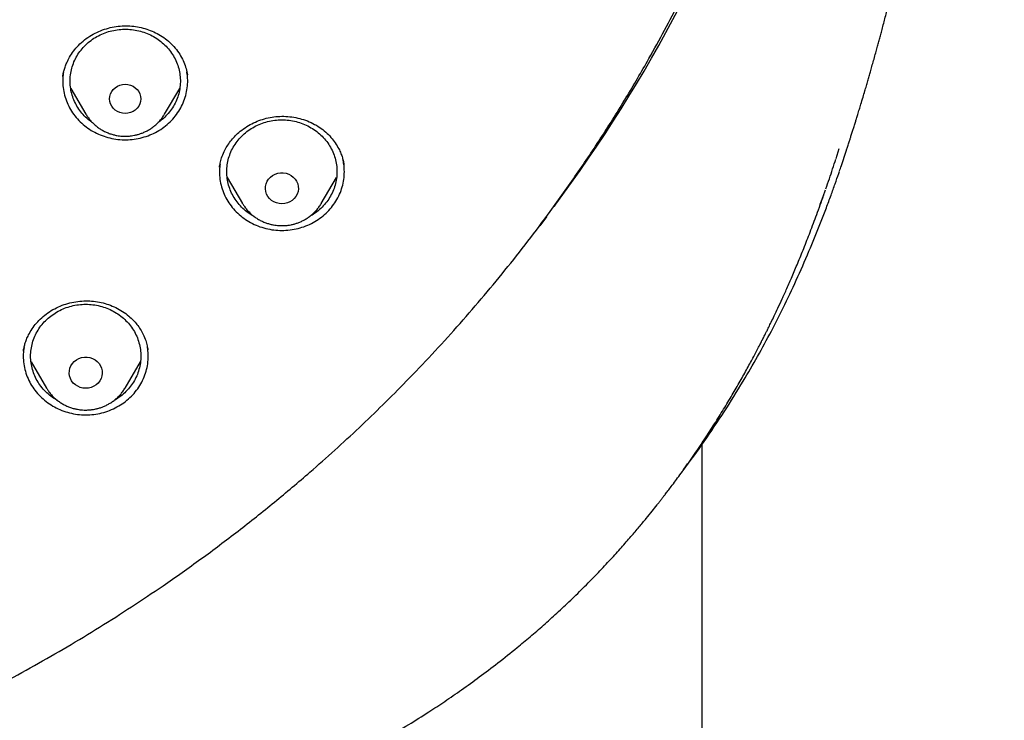
# Model space of a CAD drawing. Units: millimetres. Extents: x 8 to 1603, y 12 to 2556.
# Drawn here: x 805 to 832, y 2123 to 2142 of the extents above; entities that cross this region are included whole.
import ezdxf

# ---------------------------------------------------------------- set-up
doc = ezdxf.new("R2010")
doc.units = ezdxf.units.MM

msp = doc.modelspace()

# ---------------------------------------------------------------- linework, layer by layer
at = {"color": 7, "linetype": 'Continuous', "lineweight": 30}
for p, q in [((806.603, 2140.054), (806.604, 2140.061)), ((806.818, 2139.722), (807.23, 2139.024)), ((809.369, 2139.024), (809.781, 2139.723)), ((827.642, 2137.817), (827.73, 2138.094)), ((810.867, 2137.593), (810.87, 2137.61)), ((811.072, 2137.305), (811.492, 2136.592)), ((813.632, 2136.592), (814.049, 2137.301)), ((827.297, 2136.822), (827.196, 2136.57)), ((827.291, 2136.781), (827.355, 2136.968)), ((811.495, 2136.587), (811.492, 2136.592)), ((813.632, 2136.592), (813.628, 2136.586)), ((819.764, 2136.235), (819.579, 2135.99)), ((805.738, 2132.286), (806.155, 2131.577)), ((808.295, 2131.577), (808.715, 2132.29)), ((806.16, 2131.57), (806.155, 2131.577)), ((808.297, 2131.581), (808.285, 2131.573)), ((808.295, 2131.577), (808.291, 2131.57)), ((823.999, 1981.633), (823.999, 2130.05))]:
    msp.add_line(p, q, dxfattribs=at)
at = {"color": 7, "linetype": 'Continuous', "lineweight": 30, "flags": 128}
for points in [[(808.299, 2139.041), (808.226, 2139.047), (808.154, 2139.065), (808.088, 2139.094), (808.027, 2139.134), (807.975, 2139.183), (807.932, 2139.24), (807.901, 2139.303), (807.882, 2139.37), (807.876, 2139.439), (807.882, 2139.508), (807.901, 2139.575), (807.932, 2139.638), (807.975, 2139.695), (808.027, 2139.744), (808.088, 2139.784), (808.154, 2139.813), (808.226, 2139.831), (808.299, 2139.837), (808.373, 2139.831), (808.444, 2139.813), (808.511, 2139.784), (808.572, 2139.744), (808.624, 2139.695), (808.666, 2139.638), (808.698, 2139.575), (808.717, 2139.508), (808.723, 2139.439), (808.717, 2139.37), (808.698, 2139.303), (808.666, 2139.24), (808.624, 2139.183), (808.572, 2139.134), (808.511, 2139.094), (808.444, 2139.065), (808.373, 2139.047), (808.299, 2139.041)], [(812.562, 2136.585), (812.486, 2136.591), (812.412, 2136.609), (812.343, 2136.638), (812.279, 2136.679), (812.224, 2136.728), (812.179, 2136.786), (812.144, 2136.85), (812.122, 2136.919), (812.112, 2136.99), (812.116, 2137.061), (812.132, 2137.131), (812.16, 2137.198), (812.2, 2137.259), (812.251, 2137.313), (812.31, 2137.358), (812.377, 2137.393), (812.449, 2137.417), (812.524, 2137.429), (812.6, 2137.429), (812.675, 2137.417), (812.747, 2137.393), (812.814, 2137.358), (812.873, 2137.313), (812.924, 2137.259), (812.964, 2137.198), (812.992, 2137.131), (813.008, 2137.061), (813.012, 2136.99), (813.002, 2136.919), (812.98, 2136.85), (812.945, 2136.786), (812.9, 2136.728), (812.845, 2136.679), (812.781, 2136.638), (812.712, 2136.609), (812.638, 2136.591), (812.562, 2136.585)], [(819.971, 2136.512), (819.971, 2136.512), (819.971, 2136.512), (819.971, 2136.512), (819.97, 2136.512), (819.97, 2136.512), (819.97, 2136.512), (819.97, 2136.512), (819.97, 2136.511)], [(807.225, 2131.57), (807.149, 2131.576), (807.075, 2131.594), (807.006, 2131.624), (806.943, 2131.664), (806.887, 2131.713), (806.842, 2131.771), (806.808, 2131.835), (806.785, 2131.904), (806.776, 2131.975), (806.779, 2132.046), (806.795, 2132.117), (806.823, 2132.183), (806.863, 2132.244), (806.914, 2132.298), (806.973, 2132.343), (807.04, 2132.378), (807.112, 2132.402), (807.187, 2132.414), (807.263, 2132.414), (807.339, 2132.402), (807.411, 2132.378), (807.477, 2132.343), (807.537, 2132.298), (807.587, 2132.244), (807.627, 2132.183), (807.655, 2132.117), (807.672, 2132.046), (807.675, 2131.975), (807.665, 2131.904), (807.643, 2131.835), (807.608, 2131.771), (807.563, 2131.713), (807.508, 2131.664), (807.445, 2131.624), (807.375, 2131.594), (807.301, 2131.576), (807.225, 2131.57)]]:
    msp.add_lwpolyline(points, dxfattribs=at)
at = {"color": 7, "linetype": 'Continuous', "lineweight": 30}
for centre, radius, start, end in [((787.242, 2160.891), 40.81, 323.3188, 359.3007), ((819.291, 2136.592), 0.593, 322.9929, 323.1052)]:
    msp.add_arc(centre, radius, start, end, dxfattribs=at)
for points, knots in [([(785.98, 2118.178), (786.238, 2118.197), (786.754, 2118.234), (787.527, 2118.305), (788.299, 2118.387), (789.173, 2118.496), (790.147, 2118.636), (791.221, 2118.815), (792.291, 2119.02), (793.258, 2119.227), (794.123, 2119.431), (794.887, 2119.624), (795.648, 2119.83), (796.514, 2120.08), (797.483, 2120.382), (798.552, 2120.743), (799.611, 2121.129), (800.597, 2121.516), (801.509, 2121.897), (802.35, 2122.268), (803.183, 2122.655), (804.042, 2123.076), (804.924, 2123.532), (805.829, 2124.025), (806.723, 2124.538), (807.605, 2125.072), (808.475, 2125.626), (809.396, 2126.242), (810.365, 2126.926), (811.376, 2127.684), (812.364, 2128.47), (813.238, 2129.207), (814.003, 2129.884), (814.665, 2130.496), (815.315, 2131.12), (815.977, 2131.784), (816.65, 2132.489), (817.33, 2133.236), (817.992, 2133.998), (818.637, 2134.776), (819.262, 2135.569), (819.915, 2136.438), (820.587, 2137.385), (821.274, 2138.414), (821.93, 2139.463), (822.495, 2140.43), (822.978, 2141.307), (823.388, 2142.09), (823.781, 2142.882), (824.172, 2143.714), (824.559, 2144.588), (824.937, 2145.504), (825.294, 2146.43), (825.628, 2147.365), (825.939, 2148.308), (826.249, 2149.33), (826.55, 2150.433), (826.836, 2151.618), (827.085, 2152.812), (827.278, 2153.9), (827.425, 2154.878), (827.536, 2155.744), (827.627, 2156.614), (827.703, 2157.521), (827.76, 2158.466), (827.795, 2159.448), (827.805, 2160.432), (827.791, 2161.418), (827.752, 2162.405), (827.685, 2163.466), (827.58, 2164.6), (827.432, 2165.808), (827.247, 2167.012), (827.046, 2168.098), (826.84, 2169.067), (826.639, 2169.919), (826.42, 2170.768), (826.172, 2171.647), (825.892, 2172.557), (825.579, 2173.494), (825.242, 2174.426), (824.882, 2175.352), (824.498, 2176.271), (824.06, 2177.252), (823.562, 2178.29), (822.997, 2179.383), (822.398, 2180.461), (821.825, 2181.424), (821.29, 2182.274), (820.801, 2183.016), (820.294, 2183.748), (819.75, 2184.501), (819.167, 2185.273), (818.541, 2186.06), (817.895, 2186.834), (817.228, 2187.596), (816.542, 2188.344), (815.784, 2189.133), (814.948, 2189.957), (814.03, 2190.813), (813.085, 2191.644), (812.205, 2192.375), (811.401, 2193.01), (810.678, 2193.558), (809.942, 2194.092), (809.163, 2194.633), (808.341, 2195.179), (807.473, 2195.728), (806.59, 2196.258), (805.693, 2196.769), (804.782, 2197.261), (803.789, 2197.77), (802.71, 2198.288), (801.542, 2198.81), (800.357, 2199.3), (799.27, 2199.716), (798.287, 2200.065), (797.412, 2200.357), (796.53, 2200.632), (795.604, 2200.901), (794.636, 2201.16), (793.624, 2201.408), (792.604, 2201.633), (791.577, 2201.837), (790.544, 2202.018), (789.428, 2202.189), (788.227, 2202.342), (786.941, 2202.472), (785.651, 2202.566), (784.479, 2202.62), (783.428, 2202.644), (782.499, 2202.647), (781.57, 2202.632), (780.602, 2202.598), (779.596, 2202.542), (778.554, 2202.46), (777.513, 2202.356), (776.472, 2202.229), (775.433, 2202.078), (774.32, 2201.892), (773.133, 2201.664), (771.874, 2201.386), (770.623, 2201.073), (769.498, 2200.76), (768.498, 2200.455), (767.62, 2200.169), (766.748, 2199.866), (765.847, 2199.533), (764.918, 2199.167), (763.963, 2198.766), (763.017, 2198.344), (762.08, 2197.9), (761.153, 2197.435), (760.168, 2196.913), (759.128, 2196.328), (758.038, 2195.674), (756.968, 2194.99), (756.016, 2194.344), (755.18, 2193.746), (754.453, 2193.203), (753.737, 2192.646), (753.004, 2192.051), (752.256, 2191.417), (751.497, 2190.742), (750.752, 2190.049), (750.025, 2189.339), (749.314, 2188.612), (748.568, 2187.812), (747.793, 2186.937), (746.995, 2185.981), (746.225, 2185.003), (745.584, 2184.136), (745.06, 2183.392), (744.643, 2182.777), (744.237, 2182.155), (743.789, 2181.441), (743.306, 2180.634), (742.794, 2179.728), (742.306, 2178.811), (741.884, 2177.967), (741.522, 2177.202), (741.213, 2176.517), (740.917, 2175.827), (740.593, 2175.032), (740.249, 2174.129), (739.893, 2173.116), (739.563, 2172.093), (739.294, 2171.172), (739.074, 2170.355), (738.897, 2169.644), (738.733, 2168.931), (738.562, 2168.118), (738.39, 2167.206), (738.227, 2166.193), (738.089, 2165.175), (737.988, 2164.247), (737.916, 2163.413), (737.866, 2162.67), (737.83, 2161.927), (737.804, 2161.076), (737.797, 2160.117), (737.818, 2159.05), (737.867, 2157.983), (737.941, 2156.982), (738.032, 2156.048), (738.137, 2155.18), (738.26, 2154.315), (738.408, 2153.415), (738.584, 2152.483), (738.791, 2151.52), (739.022, 2150.56), (739.277, 2149.604), (739.556, 2148.652), (739.882, 2147.634), (740.261, 2146.552), (740.7, 2145.409), (741.175, 2144.278), (741.637, 2143.264), (742.075, 2142.366), (742.478, 2141.58), (742.9, 2140.801), (743.357, 2139.999), (743.851, 2139.174), (744.385, 2138.329), (744.941, 2137.495), (745.519, 2136.672), (746.118, 2135.86), (746.784, 2135.001), (747.522, 2134.099), (748.34, 2133.157), (749.187, 2132.237), (749.979, 2131.424), (750.708, 2130.712), (751.366, 2130.096), (752.038, 2129.493), (752.752, 2128.877), (753.509, 2128.253), (754.311, 2127.622), (755.129, 2127.008), (755.964, 2126.411), (756.815, 2125.831), (757.746, 2125.228), (758.761, 2124.606), (759.864, 2123.971), (760.987, 2123.367), (761.977, 2122.868), (762.824, 2122.466), (763.523, 2122.147), (764.228, 2121.84), (765.034, 2121.505), (765.943, 2121.148), (766.96, 2120.775), (767.986, 2120.426), (768.927, 2120.13), (769.778, 2119.88), (770.537, 2119.671), (771.301, 2119.475), (772.179, 2119.264), (773.173, 2119.047), (774.285, 2118.832), (775.404, 2118.643), (776.41, 2118.498), (777.299, 2118.388), (778.072, 2118.305), (778.846, 2118.234), (779.363, 2118.197), (779.621, 2118.178)], [0, 0, 0, 0, 0.002808, 0.005617, 0.008429, 0.011241, 0.015184, 0.019128, 0.023081, 0.027034, 0.029895, 0.032757, 0.035622, 0.038487, 0.042593, 0.046698, 0.050814, 0.054931, 0.05829, 0.061649, 0.065014, 0.068378, 0.072162, 0.075946, 0.079729, 0.083531, 0.087333, 0.091135, 0.095809, 0.100483, 0.105172, 0.109861, 0.11322, 0.116579, 0.119944, 0.123309, 0.127092, 0.130876, 0.134659, 0.138461, 0.142264, 0.146066, 0.150739, 0.155413, 0.160102, 0.164791, 0.16815, 0.17151, 0.174874, 0.178239, 0.182023, 0.185806, 0.18959, 0.193392, 0.197194, 0.200996, 0.20567, 0.210343, 0.215033, 0.219722, 0.223081, 0.22644, 0.229805, 0.23317, 0.236953, 0.240737, 0.24452, 0.248322, 0.252125, 0.255926, 0.2606, 0.265274, 0.269963, 0.274652, 0.278011, 0.28137, 0.284735, 0.2881, 0.291883, 0.295667, 0.29945, 0.303252, 0.307055, 0.310857, 0.31553, 0.320204, 0.324893, 0.329582, 0.332941, 0.336301, 0.339665, 0.34303, 0.346814, 0.350597, 0.354381, 0.358183, 0.361985, 0.365787, 0.370461, 0.375134, 0.379824, 0.384513, 0.387872, 0.391231, 0.394596, 0.397961, 0.401744, 0.405528, 0.409311, 0.413113, 0.416916, 0.420717, 0.425391, 0.430065, 0.434754, 0.439443, 0.442802, 0.446161, 0.449526, 0.452891, 0.456674, 0.460458, 0.464242, 0.468043, 0.471846, 0.475648, 0.480321, 0.484995, 0.489684, 0.494373, 0.497732, 0.501092, 0.504456, 0.507821, 0.511605, 0.515388, 0.519172, 0.522974, 0.526776, 0.530578, 0.535252, 0.539925, 0.544615, 0.549304, 0.552663, 0.556022, 0.559387, 0.562752, 0.566535, 0.570319, 0.574102, 0.577904, 0.581707, 0.585508, 0.590182, 0.594856, 0.599545, 0.604234, 0.607593, 0.610952, 0.614317, 0.617682, 0.621465, 0.625249, 0.629033, 0.632834, 0.636637, 0.640439, 0.645112, 0.649786, 0.654475, 0.659164, 0.661973, 0.664781, 0.667593, 0.670405, 0.674349, 0.678292, 0.682245, 0.686198, 0.68906, 0.691921, 0.694786, 0.697651, 0.701757, 0.705863, 0.709979, 0.714095, 0.716903, 0.719712, 0.722524, 0.725336, 0.729279, 0.733223, 0.737176, 0.741129, 0.74399, 0.746852, 0.749717, 0.752582, 0.756688, 0.760793, 0.764909, 0.769026, 0.772385, 0.775744, 0.779109, 0.782473, 0.786257, 0.790041, 0.793824, 0.797626, 0.801428, 0.80523, 0.809904, 0.814578, 0.819267, 0.823956, 0.827315, 0.830674, 0.834039, 0.837404, 0.841187, 0.844971, 0.848754, 0.852556, 0.856359, 0.860161, 0.864834, 0.869508, 0.874197, 0.878886, 0.882245, 0.885605, 0.888969, 0.892334, 0.896118, 0.899901, 0.903685, 0.907487, 0.911289, 0.915091, 0.919765, 0.924438, 0.929128, 0.933817, 0.936625, 0.939434, 0.942245, 0.945057, 0.949001, 0.952944, 0.956897, 0.96085, 0.963712, 0.966573, 0.969439, 0.972304, 0.976409, 0.980515, 0.984631, 0.988747, 0.991559, 0.99437, 0.997185, 1, 1, 1, 1]), ([(779.34, 2136.394), (778.99, 2136.443), (778.288, 2136.542), (777.244, 2136.745), (776.206, 2136.987), (775.178, 2137.273), (774.169, 2137.596), (773.184, 2137.955), (772.222, 2138.349), (771.277, 2138.78), (770.343, 2139.25), (769.425, 2139.758), (768.526, 2140.304), (767.654, 2140.884), (766.806, 2141.497), (765.99, 2142.141), (765.208, 2142.812), (764.462, 2143.507), (763.751, 2144.229), (763.07, 2144.982), (762.42, 2145.767), (761.802, 2146.583), (761.221, 2147.426), (760.676, 2148.294), (760.174, 2149.177), (759.715, 2150.072), (759.298, 2150.976), (758.92, 2151.898), (758.579, 2152.84), (758.277, 2153.801), (758.016, 2154.776), (757.8, 2155.759), (757.626, 2156.751), (757.497, 2157.745), (757.412, 2158.737), (757.373, 2159.723), (757.377, 2160.707), (757.426, 2161.694), (757.521, 2162.685), (757.662, 2163.677), (757.849, 2164.667), (758.082, 2165.65), (758.356, 2166.618), (758.67, 2167.566), (759.022, 2168.495), (759.415, 2169.411), (759.851, 2170.318), (760.328, 2171.214), (760.845, 2172.094), (761.401, 2172.951), (761.994, 2173.788), (762.622, 2174.597), (763.281, 2175.376), (763.968, 2176.123), (764.686, 2176.839), (765.439, 2177.529), (766.227, 2178.192), (767.051, 2178.827), (767.907, 2179.43), (768.791, 2180), (769.694, 2180.531), (770.612, 2181.023), (771.544, 2181.476), (772.497, 2181.893), (773.474, 2182.277), (774.473, 2182.626), (775.491, 2182.937), (776.519, 2183.208), (777.561, 2183.438), (778.607, 2183.627), (779.655, 2183.775), (780.699, 2183.879), (781.743, 2183.943), (782.795, 2183.964), (783.853, 2183.943), (784.916, 2183.879), (785.98, 2183.771), (787.04, 2183.62), (788.086, 2183.429), (789.114, 2183.2), (790.124, 2182.933), (791.124, 2182.628), (792.117, 2182.282), (793.1, 2181.896), (794.07, 2181.47), (795.018, 2181.009), (795.947, 2180.509), (796.849, 2179.977), (797.722, 2179.412), (798.561, 2178.819), (799.37, 2178.195), (800.155, 2177.537), (800.912, 2176.843), (801.643, 2176.114), (802.342, 2175.353), (803.008, 2174.563), (803.633, 2173.753), (804.218, 2172.926), (804.763, 2172.083), (805.272, 2171.219), (805.746, 2170.329), (806.185, 2169.416), (806.585, 2168.483), (806.942, 2167.537), (807.259, 2166.577), (807.531, 2165.609), (807.759, 2164.637), (807.942, 2163.665), (808.08, 2162.69), (808.175, 2161.706), (808.225, 2160.713), (808.23, 2159.711), (808.188, 2158.707), (808.101, 2157.703), (807.97, 2156.709), (807.796, 2155.73), (807.582, 2154.764), (807.326, 2153.806), (807.027, 2152.851), (806.685, 2151.903), (806.3, 2150.965), (805.874, 2150.044), (805.408, 2149.139), (804.904, 2148.257), (804.364, 2147.401), (803.792, 2146.573), (803.185, 2145.772), (802.54, 2144.991), (801.855, 2144.233), (801.131, 2143.498), (800.371, 2142.791), (799.578, 2142.113), (798.761, 2141.471), (797.923, 2140.866), (797.065, 2140.298), (796.182, 2139.762), (795.27, 2139.256), (794.331, 2138.782), (793.368, 2138.343), (792.388, 2137.943), (791.39, 2137.582), (790.393, 2137.261), (789.721, 2137.082), (789.394, 2136.995)], [0, 0, 0, 0, 0.007111, 0.014233, 0.021378, 0.028559, 0.035735, 0.042744, 0.049754, 0.056777, 0.063826, 0.071, 0.07815, 0.085287, 0.092425, 0.099606, 0.106655, 0.113671, 0.120666, 0.127652, 0.134763, 0.141884, 0.149029, 0.156211, 0.163388, 0.170396, 0.177406, 0.18443, 0.191479, 0.198653, 0.205803, 0.21294, 0.220078, 0.227259, 0.234309, 0.241325, 0.248319, 0.255305, 0.262416, 0.269538, 0.276683, 0.283864, 0.291041, 0.29805, 0.30506, 0.312083, 0.319132, 0.326306, 0.333456, 0.340594, 0.347731, 0.354912, 0.361962, 0.368978, 0.375972, 0.382958, 0.390069, 0.397191, 0.404336, 0.411517, 0.418694, 0.425703, 0.432713, 0.439736, 0.446785, 0.453959, 0.461109, 0.468246, 0.475384, 0.482565, 0.489615, 0.49663, 0.503625, 0.510611, 0.517722, 0.524844, 0.531989, 0.53917, 0.546347, 0.553355, 0.560365, 0.567389, 0.574438, 0.581612, 0.588762, 0.595899, 0.603037, 0.610218, 0.617267, 0.624283, 0.631278, 0.638264, 0.645375, 0.652496, 0.659641, 0.666823, 0.674, 0.681008, 0.688018, 0.695042, 0.702091, 0.709265, 0.716414, 0.723552, 0.73069, 0.737871, 0.74492, 0.751936, 0.758931, 0.765917, 0.773028, 0.780149, 0.787294, 0.794476, 0.801653, 0.808662, 0.815672, 0.822695, 0.829744, 0.836918, 0.844068, 0.851206, 0.858343, 0.865524, 0.872574, 0.87959, 0.886584, 0.89357, 0.900681, 0.907803, 0.914948, 0.922129, 0.929306, 0.936315, 0.943325, 0.950348, 0.957396, 0.964571, 0.971721, 0.978858, 0.985995, 0.993177, 1, 1, 1, 1]), ([(827.938, 2138.077), (827.943, 2138.093), (827.962, 2138.149), (827.99, 2138.238), (828.022, 2138.337), (828.046, 2138.414), (828.066, 2138.476), (828.083, 2138.53), (828.1, 2138.584), (828.117, 2138.638), (828.134, 2138.693), (828.151, 2138.748), (828.173, 2138.818), (828.201, 2138.908), (828.236, 2139.025), (828.276, 2139.156), (828.324, 2139.312), (828.373, 2139.478), (828.423, 2139.645), (828.466, 2139.792), (828.505, 2139.926), (828.541, 2140.053), (828.579, 2140.185), (828.619, 2140.327), (828.664, 2140.483), (828.708, 2140.645), (828.75, 2140.796), (828.788, 2140.933), (828.822, 2141.061), (828.858, 2141.192), (828.896, 2141.336), (828.938, 2141.494), (828.982, 2141.661), (829.023, 2141.821), (829.06, 2141.966), (829.092, 2142.092), (829.121, 2142.204), (829.144, 2142.299), (829.167, 2142.391), (829.191, 2142.487), (829.219, 2142.599), (829.249, 2142.722), (829.278, 2142.844), (829.305, 2142.954), (829.329, 2143.056), (829.353, 2143.155), (829.377, 2143.258), (829.403, 2143.37), (829.436, 2143.51), (829.468, 2143.652), (829.498, 2143.781), (829.521, 2143.885), (829.541, 2143.974), (829.558, 2144.048), (829.573, 2144.114), (829.589, 2144.188), (829.61, 2144.283), (829.638, 2144.411), (829.67, 2144.56), (829.704, 2144.715), (829.733, 2144.853), (829.758, 2144.97), (829.78, 2145.076), (829.803, 2145.188), (829.835, 2145.343), (829.871, 2145.522), (829.91, 2145.714), (829.949, 2145.911), (829.988, 2146.107), (830.022, 2146.284), (830.051, 2146.435), (830.078, 2146.574), (830.105, 2146.717), (830.132, 2146.856), (830.155, 2146.98), (830.177, 2147.098), (830.201, 2147.224), (830.225, 2147.353), (830.247, 2147.472), (830.263, 2147.564), (830.277, 2147.638), (830.29, 2147.709), (830.305, 2147.794), (830.324, 2147.899), (830.345, 2148.013), (830.37, 2148.155), (830.402, 2148.332), (830.441, 2148.56), (830.483, 2148.801), (830.523, 2149.031), (830.561, 2149.256), (830.597, 2149.472), (830.638, 2149.718), (830.672, 2149.928), (830.699, 2150.095), (830.714, 2150.191), (830.728, 2150.278), (830.745, 2150.382), (830.764, 2150.507), (830.785, 2150.637), (830.803, 2150.756), (830.821, 2150.873), (830.841, 2151.003), (830.864, 2151.15), (830.886, 2151.298), (830.912, 2151.472), (830.942, 2151.674), (830.977, 2151.907), (831.012, 2152.152), (831.048, 2152.406), (831.083, 2152.655), (831.11, 2152.848), (831.13, 2152.995), (831.146, 2153.113), (831.162, 2153.231), (831.175, 2153.333), (831.186, 2153.413), (831.196, 2153.489), (831.208, 2153.576), (831.222, 2153.683), (831.237, 2153.797), (831.251, 2153.905), (831.265, 2154.02), (831.284, 2154.163), (831.306, 2154.341), (831.329, 2154.526), (831.351, 2154.702), (831.371, 2154.868), (831.39, 2155.028), (831.408, 2155.179), (831.426, 2155.331), (831.444, 2155.491), (831.464, 2155.659), (831.482, 2155.818), (831.498, 2155.962), (831.526, 2156.214), (831.562, 2156.548), (831.608, 2156.985), (831.652, 2157.423), (831.697, 2157.881), (831.742, 2158.355), (831.783, 2158.816), (831.825, 2159.298), (831.864, 2159.77), (831.9, 2160.222), (831.933, 2160.663), (831.966, 2161.124), (831.999, 2161.608), (832.03, 2162.102), (832.058, 2162.572), (832.086, 2163.057), (832.105, 2163.419), (832.118, 2163.674), (832.124, 2163.797), (832.129, 2163.917), (832.136, 2164.049), (832.142, 2164.192), (832.148, 2164.328), (832.153, 2164.446), (832.158, 2164.555), (832.163, 2164.672), (832.168, 2164.801), (832.173, 2164.926), (832.177, 2165.028), (832.181, 2165.11), (832.184, 2165.192), (832.187, 2165.291), (832.191, 2165.403), (832.195, 2165.516), (832.199, 2165.616), (832.202, 2165.705), (832.205, 2165.795), (832.208, 2165.898), (832.212, 2166.018), (832.216, 2166.154), (832.219, 2166.243), (832.22, 2166.291)], [0, 0, 0, 0, 0.0020217, 0.0075558, 0.0119288, 0.015506, 0.0180578, 0.0205493, 0.0230061, 0.0254294, 0.0278703, 0.0303589, 0.0328952, 0.037181, 0.04246, 0.0485573, 0.0547281, 0.0632265, 0.0706171, 0.0768755, 0.0825237, 0.0882133, 0.0935774, 0.0997268, 0.1067483, 0.1139366, 0.1206254, 0.126229, 0.1316768, 0.1370382, 0.1429937, 0.1500922, 0.1571692, 0.1641906, 0.1703344, 0.1755259, 0.1799807, 0.1843794, 0.187502, 0.1914571, 0.1963095, 0.2015069, 0.2066821, 0.2113635, 0.2151334, 0.2193152, 0.2235598, 0.2281339, 0.2337302, 0.2402648, 0.2448541, 0.249226, 0.2528273, 0.2556758, 0.2582795, 0.260864, 0.2646208, 0.2696716, 0.2762006, 0.2825404, 0.2881298, 0.2925552, 0.2964894, 0.3007287, 0.3057242, 0.3147344, 0.3217752, 0.3281188, 0.3353928, 0.3415984, 0.3459565, 0.3506531, 0.3555649, 0.3604276, 0.3645664, 0.3681175, 0.3722634, 0.3772311, 0.381135, 0.3842229, 0.3864918, 0.3885357, 0.3913794, 0.395041, 0.3991262, 0.402739, 0.4093659, 0.4169177, 0.4255344, 0.4335293, 0.4400369, 0.4480278, 0.4551237, 0.4646978, 0.468959, 0.4718762, 0.4742914, 0.4776645, 0.4822369, 0.4867736, 0.4906152, 0.4941374, 0.4983944, 0.5036511, 0.5087804, 0.5131043, 0.5209874, 0.5288916, 0.5363076, 0.545429, 0.5541175, 0.561101, 0.5645919, 0.5686521, 0.5728942, 0.5762752, 0.578737, 0.580898, 0.5837481, 0.5874139, 0.5914799, 0.5950684, 0.5981512, 0.6029074, 0.6092031, 0.6158043, 0.621242, 0.6266268, 0.6322317, 0.6370124, 0.6416182, 0.6471728, 0.6528406, 0.6582242, 0.662952, 0.6670703, 0.6830124, 0.6959322, 0.7101634, 0.7262017, 0.7410613, 0.7567395, 0.7715618, 0.7884394, 0.8031361, 0.8158139, 0.8316951, 0.8483322, 0.8632788, 0.8800019, 0.8942893, 0.9107157, 0.9153611, 0.91922, 0.9227827, 0.927079, 0.9320827, 0.9366786, 0.9404434, 0.9435421, 0.9473196, 0.9518296, 0.9562043, 0.9594835, 0.9617866, 0.9642122, 0.967442, 0.9714157, 0.975197, 0.9784666, 0.981228, 0.9839366, 0.9872536, 0.9909518, 0.9952028, 1, 1, 1, 1]), ([(806.601, 2140.048), (806.604, 2140.068), (806.61, 2140.111), (806.628, 2140.202), (806.661, 2140.308), (806.711, 2140.436), (806.785, 2140.582), (806.891, 2140.743), (807.028, 2140.901), (807.192, 2141.047), (807.378, 2141.173), (807.577, 2141.275), (807.785, 2141.352), (807.999, 2141.403), (808.213, 2141.428), (808.425, 2141.427), (808.633, 2141.403), (808.836, 2141.356), (809.033, 2141.286), (809.221, 2141.193), (809.398, 2141.077), (809.557, 2140.94), (809.697, 2140.782), (809.811, 2140.613), (809.897, 2140.438), (809.959, 2140.264), (809.98, 2140.149), (809.991, 2140.092)], [0, 0, 0, 0, 0.017794, 0.038809, 0.063443, 0.08999, 0.127909, 0.168774, 0.212668, 0.259181, 0.305652, 0.35131, 0.396209, 0.440404, 0.483962, 0.526605, 0.56848, 0.610726, 0.653512, 0.696837, 0.740718, 0.785203, 0.83032, 0.874836, 0.91796, 0.95967, 1, 1, 1, 1]), ([(807.158, 2140.839), (807.202, 2140.884), (807.291, 2140.975), (807.446, 2141.089), (807.615, 2141.183), (807.796, 2141.257), (807.985, 2141.307), (808.18, 2141.334), (808.376, 2141.336), (808.572, 2141.315), (808.763, 2141.27), (808.945, 2141.201), (809.117, 2141.111), (809.275, 2141.001), (809.416, 2140.872), (809.538, 2140.727), (809.639, 2140.568), (809.717, 2140.398), (809.77, 2140.22), (809.799, 2140.037), (809.802, 2139.852), (809.779, 2139.669), (809.731, 2139.489), (809.658, 2139.318), (809.562, 2139.156), (809.444, 2139.008), (809.321, 2138.886), (809.23, 2138.822), (809.192, 2138.795)], [0, 0, 0, 0, 0.038865, 0.077729, 0.116594, 0.155459, 0.194323, 0.233188, 0.272053, 0.310918, 0.349782, 0.388647, 0.427512, 0.466376, 0.505241, 0.544106, 0.58297, 0.621835, 0.6607, 0.699565, 0.738429, 0.777294, 0.816159, 0.855023, 0.893888, 0.932753, 0.971617, 1, 1, 1, 1]), ([(807.404, 2138.798), (807.378, 2138.815), (807.298, 2138.869), (807.183, 2138.978), (807.061, 2139.123), (806.96, 2139.282), (806.882, 2139.451), (806.828, 2139.629), (806.8, 2139.812), (806.797, 2139.997), (806.82, 2140.181), (806.868, 2140.36), (806.941, 2140.532), (807.036, 2140.694), (807.117, 2140.791), (807.158, 2140.839)], [0, 0, 0, 0, 0.039297, 0.119356, 0.199414, 0.279473, 0.359531, 0.43959, 0.519649, 0.599707, 0.679766, 0.759824, 0.839883, 0.919941, 1, 1, 1, 1]), ([(806.62, 2140.154), (806.613, 2140.105), (806.595, 2139.987), (806.601, 2139.797), (806.632, 2139.59), (806.693, 2139.388), (806.781, 2139.196), (806.895, 2139.016), (807.034, 2138.851), (807.194, 2138.705), (807.373, 2138.58), (807.567, 2138.478), (807.774, 2138.4), (807.991, 2138.349), (808.212, 2138.325), (808.435, 2138.328), (808.656, 2138.358), (808.87, 2138.415), (809.075, 2138.498), (809.267, 2138.605), (809.442, 2138.735), (809.597, 2138.886), (809.73, 2139.054), (809.839, 2139.237), (809.921, 2139.431), (809.976, 2139.635), (810.001, 2139.843), (810.002, 2140.025), (809.982, 2140.135), (809.975, 2140.177)], [0, 0, 0, 0, 0.02708, 0.065078, 0.103077, 0.141075, 0.179074, 0.217072, 0.255071, 0.293069, 0.331068, 0.369066, 0.407065, 0.445063, 0.483062, 0.52106, 0.559059, 0.597057, 0.635056, 0.673054, 0.711053, 0.749051, 0.78705, 0.825048, 0.863047, 0.901045, 0.939044, 0.977042, 1, 1, 1, 1]), ([(807.231, 2139.023), (807.248, 2138.995), (807.283, 2138.937), (807.348, 2138.855), (807.423, 2138.775), (807.505, 2138.702), (807.593, 2138.637), (807.686, 2138.579), (807.783, 2138.531), (807.882, 2138.492), (807.98, 2138.463), (808.065, 2138.444), (808.142, 2138.433), (808.217, 2138.425), (808.271, 2138.424), (808.299, 2138.424)], [0, 0, 0, 0, 0.075482, 0.161282, 0.247103, 0.332884, 0.418521, 0.503837, 0.588502, 0.671821, 0.751995, 0.824776, 0.876151, 0.932854, 1, 1, 1, 1]), ([(808.299, 2138.424), (808.339, 2138.425), (808.396, 2138.426), (808.479, 2138.436), (808.55, 2138.448), (808.634, 2138.467), (808.721, 2138.494), (808.81, 2138.529), (808.899, 2138.572), (808.986, 2138.623), (809.07, 2138.683), (809.15, 2138.75), (809.225, 2138.825), (809.293, 2138.908), (809.341, 2138.974), (809.363, 2139.014), (809.368, 2139.023)], [0, 0, 0, 0, 0.093055, 0.13135, 0.194878, 0.261026, 0.332129, 0.406481, 0.483391, 0.562308, 0.642844, 0.724715, 0.807715, 0.891691, 0.976537, 1, 1, 1, 1]), ([(810.865, 2137.585), (810.87, 2137.621), (810.884, 2137.701), (810.923, 2137.845), (810.985, 2138), (811.067, 2138.151), (811.16, 2138.286), (811.267, 2138.412), (811.398, 2138.537), (811.556, 2138.658), (811.741, 2138.766), (811.936, 2138.852), (812.138, 2138.915), (812.347, 2138.955), (812.562, 2138.97), (812.779, 2138.959), (812.995, 2138.923), (813.206, 2138.862), (813.407, 2138.776), (813.592, 2138.668), (813.757, 2138.54), (813.899, 2138.397), (814.018, 2138.244), (814.105, 2138.096), (814.169, 2137.96), (814.209, 2137.843), (814.236, 2137.736), (814.247, 2137.672), (814.252, 2137.641)], [0, 0, 0, 0, 0.0266214, 0.0602512, 0.1011516, 0.1359579, 0.1708746, 0.2055242, 0.2396905, 0.2844682, 0.3284404, 0.3716346, 0.4142203, 0.4571025, 0.5004592, 0.5443135, 0.5886701, 0.6334805, 0.6786745, 0.7237272, 0.7676109, 0.8103446, 0.8519841, 0.8925482, 0.9222057, 0.950094, 0.9759641, 1, 1, 1, 1]), ([(811.402, 2138.353), (811.446, 2138.399), (811.533, 2138.491), (811.686, 2138.608), (811.853, 2138.706), (812.032, 2138.782), (812.22, 2138.836), (812.415, 2138.866), (812.611, 2138.872), (812.807, 2138.854), (812.999, 2138.812), (813.183, 2138.747), (813.356, 2138.659), (813.516, 2138.552), (813.66, 2138.425), (813.785, 2138.282), (813.889, 2138.125), (813.97, 2137.957), (814.027, 2137.78), (814.059, 2137.598), (814.065, 2137.413), (814.046, 2137.229), (814.001, 2137.049), (813.932, 2136.876), (813.839, 2136.713), (813.725, 2136.562), (813.59, 2136.428), (813.458, 2136.323), (813.365, 2136.271), (813.33, 2136.251)], [0, 0, 0, 0, 0.037542, 0.075085, 0.112627, 0.15017, 0.187712, 0.225255, 0.262797, 0.300339, 0.337882, 0.375424, 0.412967, 0.450509, 0.488051, 0.525594, 0.563136, 0.600679, 0.638221, 0.675764, 0.713306, 0.750848, 0.788391, 0.825933, 0.863476, 0.901018, 0.938561, 0.976103, 1, 1, 1, 1]), ([(811.806, 2136.244), (811.794, 2136.25), (811.724, 2136.284), (811.608, 2136.367), (811.464, 2136.492), (811.339, 2136.636), (811.235, 2136.793), (811.154, 2136.961), (811.097, 2137.138), (811.065, 2137.321), (811.058, 2137.505), (811.078, 2137.689), (811.122, 2137.869), (811.192, 2138.042), (811.284, 2138.206), (811.363, 2138.304), (811.402, 2138.353)], [0, 0, 0, 0, 0.015705, 0.09142, 0.167135, 0.24285, 0.318565, 0.39428, 0.469995, 0.54571, 0.621425, 0.69714, 0.772855, 0.84857, 0.924285, 1, 1, 1, 1]), ([(827.733, 2137.469), (827.752, 2137.52), (827.825, 2137.722), (827.887, 2137.926), (827.934, 2138.079)], [0, 0, 0, 0, 0.255283, 1, 1, 1, 1]), ([(827.365, 2136.995), (827.396, 2137.086), (827.49, 2137.355), (827.579, 2137.624), (827.638, 2137.802)], [0, 0, 0, 0, 0.339144, 1, 1, 1, 1]), ([(810.879, 2137.663), (810.872, 2137.612), (810.857, 2137.493), (810.866, 2137.302), (810.901, 2137.095), (810.966, 2136.895), (811.058, 2136.704), (811.176, 2136.526), (811.318, 2136.364), (811.48, 2136.221), (811.662, 2136.099), (811.858, 2136), (812.067, 2135.926), (812.284, 2135.878), (812.506, 2135.858), (812.729, 2135.865), (812.949, 2135.899), (813.163, 2135.96), (813.366, 2136.046), (813.555, 2136.157), (813.727, 2136.29), (813.88, 2136.443), (814.01, 2136.613), (814.115, 2136.798), (814.193, 2136.994), (814.244, 2137.198), (814.265, 2137.407), (814.261, 2137.595), (814.238, 2137.712), (814.228, 2137.76)], [0, 0, 0, 0, 0.027582, 0.065422, 0.103262, 0.141102, 0.178941, 0.216781, 0.254621, 0.292461, 0.3303, 0.36814, 0.40598, 0.44382, 0.481659, 0.519499, 0.557339, 0.595179, 0.633018, 0.670858, 0.708698, 0.746538, 0.784377, 0.822217, 0.860057, 0.897896, 0.935736, 0.973576, 1, 1, 1, 1]), ([(823.475, 2129.332), (823.477, 2129.334), (823.679, 2129.591), (824.057, 2130.123), (824.606, 2130.931), (825.087, 2131.705), (825.512, 2132.438), (825.889, 2133.133), (826.255, 2133.856), (826.61, 2134.612), (826.886, 2135.247), (827.094, 2135.751), (827.238, 2136.112), (827.375, 2136.469), (827.502, 2136.809), (827.614, 2137.121), (827.69, 2137.336), (827.728, 2137.447), (827.734, 2137.464)], [0, 0, 0, 0, 0.000842, 0.105447, 0.210821, 0.316973, 0.400746, 0.486055, 0.574112, 0.664907, 0.758437, 0.800461, 0.843016, 0.885714, 0.925506, 0.961748, 0.993889, 1, 1, 1, 1]), ([(782.801, 2116.036), (783.234, 2116.037), (784.087, 2116.04), (785.344, 2116.062), (786.559, 2116.094), (787.73, 2116.137), (788.859, 2116.19), (789.926, 2116.25), (790.933, 2116.315), (791.881, 2116.384), (792.792, 2116.457), (793.665, 2116.534), (794.502, 2116.613), (795.301, 2116.695), (796.064, 2116.778), (796.789, 2116.862), (797.477, 2116.946), (798.124, 2117.029), (798.73, 2117.11), (799.297, 2117.19), (799.833, 2117.267), (800.512, 2117.369), (801.352, 2117.502), (802.369, 2117.672), (803.408, 2117.86), (804.47, 2118.071), (805.554, 2118.309), (806.574, 2118.557), (807.527, 2118.813), (808.413, 2119.07), (809.306, 2119.352), (810.195, 2119.657), (811.064, 2119.981), (811.893, 2120.314), (812.678, 2120.656), (813.42, 2121.004), (814.124, 2121.356), (814.79, 2121.71), (815.417, 2122.064), (816.004, 2122.415), (816.525, 2122.744), (817.005, 2123.061), (817.463, 2123.377), (817.946, 2123.724), (818.45, 2124.106), (818.91, 2124.473), (819.322, 2124.816), (819.684, 2125.129), (820.052, 2125.461), (820.426, 2125.811), (820.803, 2126.18), (821.165, 2126.55), (821.499, 2126.905), (821.793, 2127.231), (822.052, 2127.526), (822.276, 2127.789), (822.468, 2128.021), (822.629, 2128.219), (822.747, 2128.367), (822.829, 2128.471), (822.885, 2128.543), (822.94, 2128.614), (823, 2128.692), (823.073, 2128.787), (823.165, 2128.909), (823.274, 2129.055), (823.397, 2129.223), (823.533, 2129.412), (823.678, 2129.617), (823.824, 2129.828), (823.967, 2130.039), (824.149, 2130.312), (824.365, 2130.647), (824.61, 2131.043), (824.841, 2131.429), (825.054, 2131.799), (825.246, 2132.144), (825.416, 2132.459), (825.54, 2132.696), (825.625, 2132.861), (825.676, 2132.961), (825.721, 2133.052), (825.766, 2133.141), (825.817, 2133.245), (825.883, 2133.379), (825.966, 2133.551), (826.065, 2133.762), (826.18, 2134.01), (826.309, 2134.296), (826.451, 2134.621), (826.605, 2134.984), (826.769, 2135.386), (826.942, 2135.827), (827.123, 2136.307), (827.242, 2136.642), (827.303, 2136.815)], [0, 0, 0, 0, 0.024327, 0.047851, 0.07058, 0.092516, 0.113664, 0.134027, 0.152509, 0.170297, 0.187392, 0.203807, 0.219541, 0.23459, 0.24895, 0.26262, 0.275597, 0.28788, 0.299267, 0.309982, 0.320026, 0.329684, 0.348572, 0.367836, 0.387621, 0.407945, 0.428765, 0.450034, 0.467046, 0.48436, 0.50199, 0.519889, 0.537406, 0.554376, 0.570401, 0.585887, 0.60079, 0.615072, 0.628704, 0.641666, 0.65396, 0.663811, 0.674389, 0.685697, 0.697747, 0.710548, 0.719345, 0.728477, 0.737949, 0.747769, 0.75793, 0.768264, 0.77759, 0.786029, 0.793575, 0.800237, 0.806024, 0.810943, 0.814996, 0.816889, 0.818593, 0.820303, 0.822046, 0.824285, 0.827217, 0.830841, 0.834769, 0.839277, 0.844251, 0.849212, 0.854107, 0.858936, 0.868152, 0.877118, 0.885835, 0.894152, 0.901773, 0.908689, 0.914883, 0.917283, 0.919464, 0.921425, 0.92317, 0.925268, 0.928159, 0.931844, 0.936323, 0.941595, 0.947648, 0.954474, 0.962066, 0.970421, 0.979531, 0.989392, 1, 1, 1, 1]), ([(811.496, 2136.587), (811.512, 2136.561), (811.547, 2136.504), (811.611, 2136.423), (811.686, 2136.343), (811.768, 2136.27), (811.856, 2136.205), (811.949, 2136.148), (812.046, 2136.1), (812.145, 2136.061), (812.242, 2136.032), (812.328, 2136.013), (812.405, 2136.001), (812.48, 2135.994), (812.533, 2135.993), (812.562, 2135.992)], [0, 0, 0, 0, 0.071704, 0.157854, 0.244026, 0.330157, 0.416145, 0.501809, 0.58682, 0.67048, 0.750981, 0.82406, 0.875645, 0.93258, 1, 1, 1, 1]), ([(812.562, 2135.992), (812.602, 2135.993), (812.658, 2135.995), (812.742, 2136.004), (812.813, 2136.016), (812.897, 2136.036), (812.984, 2136.063), (813.072, 2136.098), (813.161, 2136.141), (813.248, 2136.192), (813.332, 2136.252), (813.412, 2136.319), (813.487, 2136.394), (813.555, 2136.476), (813.602, 2136.541), (813.623, 2136.579), (813.627, 2136.587)], [0, 0, 0, 0, 0.0934676, 0.1319321, 0.1957415, 0.2621827, 0.3336008, 0.4082824, 0.4855327, 0.5647995, 0.6456924, 0.7279266, 0.8112936, 0.8956419, 0.9808638, 1, 1, 1, 1]), ([(819.971, 2136.512), (819.99, 2136.54), (820.024, 2136.587), (820.052, 2136.637), (820.064, 2136.658)], [0, 0, 0, 0, 0.574891, 1, 1, 1, 1]), ([(819.703, 2136.163), (819.712, 2136.172), (819.731, 2136.192), (819.752, 2136.22), (819.764, 2136.235)], [0, 0, 0, 0, 0.4476603, 1, 1, 1, 1]), ([(805.528, 2132.58), (805.533, 2132.611), (805.544, 2132.675), (805.571, 2132.782), (805.612, 2132.9), (805.675, 2133.038), (805.763, 2133.188), (805.882, 2133.345), (806.025, 2133.492), (806.192, 2133.625), (806.379, 2133.738), (806.581, 2133.829), (806.792, 2133.895), (807.008, 2133.936), (807.225, 2133.951), (807.439, 2133.941), (807.649, 2133.906), (807.851, 2133.848), (808.045, 2133.766), (808.23, 2133.662), (808.387, 2133.547), (808.516, 2133.426), (808.621, 2133.305), (808.713, 2133.175), (808.795, 2133.026), (808.857, 2132.875), (808.896, 2132.732), (808.909, 2132.654), (808.915, 2132.619)], [0, 0, 0, 0, 0.023843, 0.049563, 0.077344, 0.106937, 0.147512, 0.18929, 0.23232, 0.276661, 0.321963, 0.367198, 0.411931, 0.456179, 0.499957, 0.543304, 0.58625, 0.628938, 0.672228, 0.716242, 0.760914, 0.794839, 0.829123, 0.863785, 0.898485, 0.93943, 0.973195, 1, 1, 1, 1]), ([(806.274, 2133.534), (806.326, 2133.571), (806.43, 2133.645), (806.605, 2133.731), (806.788, 2133.797), (806.98, 2133.839), (807.176, 2133.857), (807.373, 2133.851), (807.567, 2133.821), (807.755, 2133.767), (807.934, 2133.691), (808.101, 2133.593), (808.254, 2133.476), (808.388, 2133.341), (808.503, 2133.191), (808.595, 2133.028), (808.665, 2132.854), (808.709, 2132.674), (808.729, 2132.49), (808.722, 2132.306), (808.69, 2132.123), (808.633, 2131.946), (808.552, 2131.778), (808.448, 2131.621), (808.323, 2131.478), (808.179, 2131.353), (808.065, 2131.27), (807.996, 2131.236), (807.985, 2131.231)], [0, 0, 0, 0, 0.039706, 0.079412, 0.119118, 0.158825, 0.198531, 0.238237, 0.277943, 0.317649, 0.357355, 0.397062, 0.436768, 0.476474, 0.51618, 0.555886, 0.595592, 0.635299, 0.675005, 0.714711, 0.754417, 0.794123, 0.833829, 0.873536, 0.913242, 0.952948, 0.992654, 1, 1, 1, 1]), ([(806.465, 2131.232), (806.427, 2131.253), (806.332, 2131.306), (806.197, 2131.413), (806.062, 2131.547), (805.948, 2131.698), (805.855, 2131.861), (805.786, 2132.034), (805.741, 2132.214), (805.722, 2132.398), (805.728, 2132.583), (805.76, 2132.765), (805.817, 2132.942), (805.898, 2133.111), (806.003, 2133.267), (806.127, 2133.411), (806.225, 2133.493), (806.274, 2133.534)], [0, 0, 0, 0, 0.046449, 0.11456, 0.182671, 0.250781, 0.318892, 0.387003, 0.455114, 0.523225, 0.591335, 0.659446, 0.727557, 0.795668, 0.863778, 0.931889, 1, 1, 1, 1]), ([(805.546, 2132.674), (805.542, 2132.649), (805.524, 2132.557), (805.522, 2132.392), (805.543, 2132.183), (805.594, 2131.979), (805.672, 2131.783), (805.777, 2131.598), (805.907, 2131.428), (806.06, 2131.275), (806.232, 2131.142), (806.422, 2131.031), (806.625, 2130.945), (806.838, 2130.884), (807.058, 2130.85), (807.281, 2130.843), (807.503, 2130.863), (807.72, 2130.911), (807.929, 2130.985), (808.125, 2131.084), (808.307, 2131.206), (808.47, 2131.349), (808.611, 2131.511), (808.729, 2131.689), (808.821, 2131.88), (808.886, 2132.08), (808.921, 2132.287), (808.93, 2132.487), (808.914, 2132.615), (808.906, 2132.674)], [0, 0, 0, 0, 0.013498, 0.051654, 0.089811, 0.127968, 0.166124, 0.204281, 0.242438, 0.280595, 0.318751, 0.356908, 0.395065, 0.433222, 0.471378, 0.509535, 0.547692, 0.585848, 0.624005, 0.662162, 0.700319, 0.738475, 0.776632, 0.814789, 0.852946, 0.891102, 0.929259, 0.967416, 1, 1, 1, 1]), ([(806.161, 2131.57), (806.176, 2131.545), (806.211, 2131.489), (806.274, 2131.408), (806.349, 2131.328), (806.431, 2131.255), (806.519, 2131.19), (806.612, 2131.133), (806.709, 2131.085), (806.808, 2131.046), (806.905, 2131.017), (806.991, 2130.998), (807.068, 2130.986), (807.143, 2130.979), (807.196, 2130.978), (807.225, 2130.977)], [0, 0, 0, 0, 0.069778, 0.156107, 0.242458, 0.328768, 0.414934, 0.500776, 0.585963, 0.669796, 0.750465, 0.823695, 0.875387, 0.93244, 1, 1, 1, 1]), ([(807.225, 2130.977), (807.265, 2130.978), (807.322, 2130.98), (807.405, 2130.989), (807.476, 2131.001), (807.56, 2131.021), (807.647, 2131.048), (807.736, 2131.083), (807.824, 2131.126), (807.911, 2131.177), (807.996, 2131.237), (808.076, 2131.304), (808.151, 2131.379), (808.219, 2131.461), (808.265, 2131.526), (808.286, 2131.564), (808.29, 2131.57)], [0, 0, 0, 0, 0.093581, 0.132093, 0.19598, 0.262502, 0.334007, 0.408779, 0.486124, 0.565487, 0.646478, 0.728813, 0.812281, 0.896732, 0.982058, 1, 1, 1, 1])]:
    msp.add_open_spline(points, degree=3, knots=knots, dxfattribs=at)

doc.saveas('drawing.dxf')
